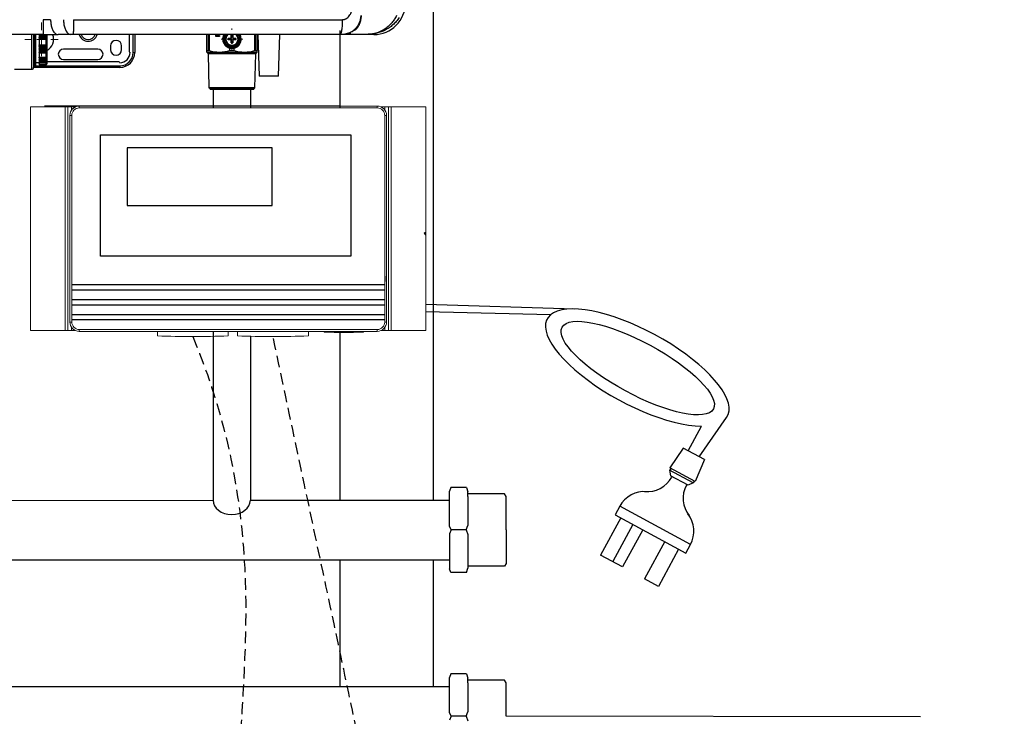
# Model space of a CAD drawing. Units: millimetres. Extents: x 1027 to 8394, y -367 to 3416.
# Drawn here: x 3634 to 4162, y 897 to 1271 of the extents above; entities that cross this region are included whole.
import ezdxf

# ---------------------------------------------------------------- set-up
doc = ezdxf.new("R2010")
doc.units = ezdxf.units.MM
doc.linetypes.add('HIDDEN', pattern=[9.525, 6.35, -3.175])
for name, color, linetype in [('Controller', 32, 'Continuous'), ('Frame', 80, 'Continuous'), ('Gas supply', 2, 'Continuous'), ('Hot water', 1, 'Continuous')]:
    doc.layers.add(name, color=color, linetype=linetype)
doc.layers.add('Dimensions', color=8, linetype='Continuous', lineweight=13)

# ---------------------------------------------------------------- blocks, each defined once
blk = doc.blocks.new('SW_CENTERMARKSYMBOL_0')
at = {"layer": 'Dimensions', "color": 0}
for p, q in [((0, 1), (0, 1.15)), ((-1, 0), (-1.15, 0)), ((0, 0), (-0.5, 0)), ((0, 0), (0, 0.5)), ((0, 0), (0, -0.5)), ((0, 0), (0.5, 0)), ((1, 0), (1.15, 0)), ((0, -1), (0, -1.15))]:
    blk.add_line(p, q, dxfattribs=at)
blk = doc.blocks.new('SW_CENTERMARKSYMBOL_2')
at = {"layer": 'Dimensions', "color": 0}
for p, q in [((0, 1), (0, 1.8)), ((-1, 0), (-1.8, 0)), ((0, 0), (-0.5, 0)), ((0, 0), (0, 0.5)), ((0, 0), (0, -0.5)), ((0, 0), (0.5, 0)), ((1, 0), (1.8, 0)), ((0, -1), (0, -1.8))]:
    blk.add_line(p, q, dxfattribs=at)

msp = doc.modelspace()

# ---------------------------------------------------------------- linework, layer by layer
at = {"color": 7, "linetype": 'Continuous', "lineweight": 25}
for p, q in [((3646.58, 1262.62), (3564.89, 1262.62)), ((3641.47, 1262.67), (3641.47, 1245.03)), ((3642.47, 1262.65), (3642.47, 1258.53)), ((3644.47, 1262.54), (3646.46, 1262.54)), ((3644.47, 1262.54), (3644.47, 1262.22)), ((3648.27, 1262.22), (3648.27, 1262.54)), ((3648.47, 1262.55), (3648.47, 1262.3)), ((3661.51, 1262.62), (3654.57, 1262.62)), ((3662.58, 1262.62), (3661.51, 1262.62)), ((3692.7, 1262.62), (3692.7, 1253.53)), ((3695.7, 1262.62), (3695.7, 1253.03)), ((3734.39, 1254.06), (3734.39, 1262.62)), ((3739.24, 1261.68), (3739.24, 1262.62)), ((3739.34, 1261.68), (3739.34, 1262.62)), ((3739.68, 1262.62), (3739.68, 1262.09)), ((3745.28, 1262.62), (3744.89, 1261.95)), ((3750.48, 1262.62), (3750.87, 1261.95)), ((3761.37, 1262.62), (3761.37, 1254.06)), ((3761.83, 1262.62), (3762.47, 1240.23)), ((3761.83, 1262.62), (3762.47, 1240.23)), ((3772.87, 1240.23), (3773.51, 1262.62)), ((3772.87, 1240.23), (3773.51, 1262.62)), ((3823.95, 1262.62), (3805.96, 1262.62)), ((3811.43, 1262.82), (3820.95, 1262.82)), ((3642.47, 1258.53), (3642.47, 1245.83)), ((3644.47, 1262.22), (3648.27, 1262.22)), ((3644.47, 1262.09), (3644.47, 1262.22)), ((3648.27, 1262.09), (3644.47, 1262.09)), ((3644.47, 1262.09), (3644.47, 1261.92)), ((3644.47, 1261.92), (3648.27, 1261.92)), ((3644.47, 1261.92), (3644.47, 1261.34)), ((3644.47, 1261.34), (3648.27, 1261.34)), ((3644.47, 1261.34), (3644.47, 1261.04)), ((3644.47, 1261.04), (3648.27, 1261.04)), ((3644.47, 1260.9), (3644.47, 1261.04)), ((3648.27, 1260.9), (3644.47, 1260.9)), ((3644.47, 1260.9), (3644.47, 1260.7)), ((3644.47, 1260.7), (3648.27, 1260.7)), ((3644.47, 1260.7), (3644.47, 1260.32)), ((3644.47, 1260.32), (3648.27, 1260.32)), ((3644.47, 1259.98), (3644.47, 1260.32)), ((3648.27, 1259.98), (3644.47, 1259.98)), ((3644.47, 1259.98), (3644.47, 1259.38)), ((3644.47, 1259.38), (3644.47, 1257.67)), ((3644.47, 1257.67), (3644.47, 1257.07)), ((3648.27, 1262.09), (3648.27, 1262.22)), ((3648.27, 1261.92), (3648.27, 1262.09)), ((3648.27, 1261.34), (3648.27, 1261.92)), ((3648.27, 1261.04), (3648.27, 1261.34)), ((3648.27, 1260.9), (3648.27, 1261.04)), ((3648.27, 1260.7), (3648.27, 1260.9)), ((3648.27, 1260.32), (3648.27, 1260.7)), ((3648.27, 1259.98), (3648.27, 1260.32)), ((3648.27, 1257.07), (3648.27, 1259.98)), ((3648.47, 1262.3), (3648.47, 1261.92)), ((3648.47, 1261.92), (3648.47, 1261.79)), ((3648.47, 1261.79), (3648.47, 1261.37)), ((3648.47, 1261.37), (3648.47, 1261.14)), ((3648.47, 1261.14), (3648.47, 1260.74)), ((3648.47, 1260.74), (3648.47, 1260.58)), ((3648.47, 1260.58), (3648.47, 1260.29)), ((3648.47, 1260.29), (3648.47, 1260.18)), ((3648.47, 1260.18), (3648.47, 1256.88)), ((3741.15, 1261.68), (3739.24, 1261.68)), ((3739.68, 1262.09), (3741.15, 1262.09)), ((3741.15, 1262.09), (3741.15, 1261.68)), ((3745.46, 1256.31), (3743.28, 1260.09)), ((3743.9, 1260.22), (3743.52, 1260.22)), ((3745.84, 1260.72), (3746.95, 1260.72)), ((3746.95, 1259.73), (3745.84, 1259.73)), ((3746.95, 1260.72), (3747.24, 1260.86)), ((3747.24, 1259.59), (3746.95, 1259.73)), ((3747.24, 1260.86), (3747.38, 1261.15)), ((3747.38, 1259.3), (3747.24, 1259.59)), ((3747.38, 1261.15), (3747.38, 1262.26)), ((3747.38, 1258.19), (3747.38, 1259.3)), ((3748.38, 1262.26), (3748.38, 1261.15)), ((3748.38, 1261.15), (3748.52, 1260.86)), ((3748.52, 1259.59), (3748.38, 1259.3)), ((3748.38, 1259.3), (3748.38, 1258.19)), ((3748.52, 1260.86), (3748.81, 1260.72)), ((3748.81, 1259.73), (3748.52, 1259.59)), ((3748.81, 1260.72), (3749.92, 1260.72)), ((3749.92, 1259.73), (3748.81, 1259.73)), ((3752.48, 1260.09), (3750.3, 1256.31)), ((3752.24, 1260.22), (3751.86, 1260.22)), ((3644.47, 1257.07), (3648.27, 1257.07)), ((3644.47, 1256.73), (3644.47, 1257.07)), ((3648.27, 1256.73), (3644.47, 1256.73)), ((3644.47, 1256.73), (3644.47, 1256.35)), ((3644.47, 1256.35), (3648.27, 1256.35)), ((3644.47, 1256.35), (3644.47, 1256.15)), ((3644.47, 1256.15), (3648.27, 1256.15)), ((3644.47, 1256.02), (3644.47, 1256.15)), ((3648.27, 1256.02), (3644.47, 1256.02)), ((3644.47, 1256.02), (3644.47, 1255.71)), ((3644.47, 1255.71), (3648.27, 1255.71)), ((3644.47, 1255.71), (3644.47, 1255.13)), ((3644.47, 1255.13), (3648.27, 1255.13)), ((3644.47, 1255.13), (3644.47, 1254.96)), ((3644.47, 1254.96), (3648.27, 1254.96)), ((3644.47, 1254.83), (3644.47, 1254.96)), ((3648.27, 1254.83), (3644.47, 1254.83)), ((3644.47, 1254.83), (3644.47, 1254.51)), ((3644.47, 1254.51), (3648.27, 1254.51)), ((3644.47, 1254.51), (3644.47, 1253.95)), ((3644.47, 1253.95), (3648.27, 1253.95)), ((3644.47, 1253.95), (3644.47, 1253.81)), ((3644.47, 1253.81), (3648.27, 1253.81)), ((3644.47, 1253.68), (3644.47, 1253.81)), ((3648.27, 1253.68), (3644.47, 1253.68)), ((3644.47, 1253.68), (3644.47, 1253.35)), ((3644.47, 1253.35), (3648.27, 1253.35)), ((3644.47, 1253.35), (3644.47, 1253)), ((3644.47, 1253), (3648.27, 1253)), ((3644.47, 1252.84), (3644.47, 1253)), ((3644.47, 1252.89), (3644.47, 1251.51)), ((3644.47, 1252.84), (3648.27, 1252.84)), ((3648.27, 1256.73), (3648.27, 1257.07)), ((3648.27, 1256.35), (3648.27, 1256.73)), ((3648.27, 1256.15), (3648.27, 1256.35)), ((3648.27, 1256.02), (3648.27, 1256.15)), ((3648.27, 1255.71), (3648.27, 1256.02)), ((3648.27, 1255.13), (3648.27, 1255.71)), ((3648.27, 1254.96), (3648.27, 1255.13)), ((3648.27, 1254.83), (3648.27, 1254.96)), ((3648.27, 1254.51), (3648.27, 1254.83)), ((3648.27, 1253.95), (3648.27, 1254.51)), ((3648.27, 1253.81), (3648.27, 1253.95)), ((3648.27, 1253.68), (3648.27, 1253.81)), ((3648.27, 1253.35), (3648.27, 1253.68)), ((3648.27, 1253), (3648.27, 1253.35)), ((3648.47, 1256.88), (3648.47, 1256.76)), ((3648.47, 1256.76), (3648.47, 1256.47)), ((3648.47, 1256.47), (3648.47, 1256.31)), ((3648.47, 1256.31), (3648.47, 1255.92)), ((3648.47, 1255.92), (3648.47, 1255.68)), ((3648.47, 1255.68), (3648.47, 1255.27)), ((3648.47, 1255.27), (3648.47, 1255.13)), ((3648.47, 1255.13), (3648.47, 1254.75)), ((3648.47, 1254.75), (3648.47, 1254.5)), ((3648.47, 1254.5), (3648.47, 1254.1)), ((3648.47, 1254.1), (3648.47, 1253.99)), ((3648.47, 1253.99), (3648.47, 1253.62)), ((3648.47, 1253.62), (3648.47, 1253.36)), ((3648.47, 1253.36), (3648.47, 1253.1)), ((3648.47, 1253.1), (3648.47, 1253.04)), ((3648.47, 1253.04), (3648.47, 1250.38)), ((3675.96, 1254.78), (3657.46, 1254.78)), ((3682.71, 1256.53), (3682.71, 1254.53)), ((3688.7, 1254.53), (3688.7, 1256.53)), ((3694.9, 1253.03), (3695.7, 1253.03)), ((3734.39, 1253.23), (3741.13, 1253.23)), ((3734.44, 1254.09), (3735.41, 1254.09)), ((3735.06, 1252.31), (3735.53, 1234.09)), ((3741.47, 1252.31), (3735.06, 1252.31)), ((3741.13, 1253.23), (3754.63, 1253.23)), ((3754.29, 1252.31), (3741.47, 1252.31)), ((3745.8, 1256.51), (3745.8, 1256.13)), ((3749.97, 1256.13), (3745.8, 1256.13)), ((3746.79, 1254.09), (3746.79, 1255.35)), ((3746.79, 1254.09), (3748.97, 1254.09)), ((3748.97, 1254.09), (3748.97, 1255.35)), ((3749.97, 1256.51), (3749.97, 1256.13)), ((3760.7, 1252.31), (3754.29, 1252.31)), ((3754.63, 1253.23), (3761.37, 1253.23)), ((3760.23, 1234.09), (3760.7, 1252.31)), ((3760.35, 1254.09), (3761.32, 1254.09)), ((3642.47, 1247.73), (3644.47, 1247.73)), ((3644.47, 1251.51), (3644.47, 1250.51)), ((3644.47, 1250.51), (3648.27, 1250.51)), ((3644.47, 1250.1), (3644.47, 1250.51)), ((3648.27, 1250.1), (3644.47, 1250.1)), ((3644.47, 1250.1), (3644.47, 1249.83)), ((3644.47, 1249.83), (3648.27, 1249.83)), ((3644.47, 1249.83), (3648.27, 1249.83)), ((3644.47, 1249.83), (3644.47, 1249.83)), ((3644.47, 1249.74), (3644.47, 1249.83)), ((3648.27, 1249.74), (3644.47, 1249.74)), ((3644.47, 1249.74), (3644.47, 1249.4)), ((3644.47, 1249.4), (3648.27, 1249.4)), ((3644.47, 1249.4), (3644.47, 1249.02)), ((3644.47, 1249.02), (3648.27, 1249.02)), ((3644.47, 1248.98), (3644.47, 1249.02)), ((3648.27, 1248.98), (3644.47, 1248.98)), ((3644.47, 1248.98), (3644.47, 1248.63)), ((3644.47, 1248.63), (3648.27, 1248.63)), ((3644.47, 1248.63), (3644.47, 1248.31)), ((3644.47, 1248.31), (3648.27, 1248.31)), ((3644.47, 1248.31), (3644.47, 1247.98)), ((3644.47, 1247.98), (3648.27, 1247.98)), ((3644.47, 1247.98), (3644.47, 1247.8)), ((3644.47, 1247.8), (3648.27, 1247.8)), ((3644.47, 1247.77), (3644.47, 1247.8)), ((3644.47, 1247.77), (3648.27, 1247.77)), ((3644.47, 1247.77), (3644.47, 1247.01)), ((3644.47, 1247.01), (3648.27, 1247.01)), ((3644.47, 1246.69), (3644.47, 1247.01)), ((3648.27, 1246.69), (3644.47, 1246.69)), ((3644.47, 1246.69), (3644.47, 1246.63)), ((3644.47, 1246.63), (3648.27, 1246.63)), ((3644.47, 1246.63), (3644.47, 1246.57)), ((3648.27, 1250.1), (3648.27, 1250.51)), ((3648.27, 1249.83), (3648.27, 1250.1)), ((3648.27, 1249.83), (3648.27, 1249.83)), ((3648.27, 1249.74), (3648.27, 1249.83)), ((3648.27, 1249.4), (3648.27, 1249.74)), ((3648.27, 1249.02), (3648.27, 1249.4)), ((3648.27, 1248.63), (3648.27, 1248.98)), ((3648.27, 1248.31), (3648.27, 1248.63)), ((3648.27, 1247.8), (3648.27, 1247.98)), ((3648.27, 1246.69), (3648.27, 1247.01)), ((3648.27, 1246.63), (3648.27, 1246.69)), ((3648.47, 1250.38), (3648.47, 1250.24)), ((3648.47, 1250.24), (3648.47, 1250.03)), ((3648.47, 1250.03), (3648.47, 1250.03)), ((3648.47, 1250.03), (3648.47, 1249.77)), ((3648.47, 1249.77), (3648.47, 1249.5)), ((3648.47, 1249.5), (3648.47, 1249.22)), ((3648.47, 1249.22), (3648.47, 1249.02)), ((3648.47, 1249.02), (3648.47, 1248.75)), ((3648.47, 1248.75), (3648.47, 1248.52)), ((3648.47, 1248.52), (3648.47, 1248.37)), ((3648.47, 1248.37), (3648.47, 1248.12)), ((3648.47, 1248.12), (3648.47, 1247.98)), ((3687.2, 1248.03), (3648.47, 1248.03)), ((3648.47, 1247.98), (3648.47, 1247.97)), ((3648.47, 1247.97), (3648.47, 1246.99)), ((3648.47, 1246.99), (3648.47, 1246.89)), ((3648.47, 1246.89), (3648.47, 1246.84)), ((3648.47, 1246.84), (3648.47, 1246.76)), ((3648.47, 1246.76), (3648.47, 1246.74)), ((3657.46, 1249.28), (3675.96, 1249.28)), ((3631.27, 1244.03), (3640.47, 1244.03)), ((3687.7, 1245.03), (3641.47, 1245.03)), ((3641.67, 1245.63), (3642.27, 1245.63)), ((3644.47, 1246.57), (3648.27, 1246.57)), ((3644.47, 1246.57), (3644.47, 1246.53)), ((3644.47, 1246.53), (3648.27, 1246.53)), ((3648.27, 1246.53), (3648.27, 1246.57)), ((3687.7, 1245.83), (3687.7, 1245.03)), ((3772.87, 1240.23), (3762.47, 1240.23)), ((3735.53, 1234.09), (3736.13, 1233.74)), ((3760.23, 1234.09), (3735.53, 1234.09)), ((3736.13, 1233.74), (3736.13, 1233.24)), ((3759.63, 1233.74), (3736.13, 1233.74)), ((3759.63, 1233.24), (3736.13, 1233.24)), ((3759.63, 1233.74), (3760.23, 1234.09)), ((3759.63, 1233.24), (3759.63, 1233.74))]:
    msp.add_line(p, q, dxfattribs=at)
at = {"color": 8, "linetype": 'Continuous', "lineweight": 25}
for p, q in [((3640.47, 1244.03), (3640.47, 1262.63)), ((3641.67, 1262.68), (3641.67, 1245.63)), ((3642.27, 1258.53), (3642.27, 1262.63)), ((3694.9, 1253.03), (3694.9, 1262.62)), ((3734.44, 1262.62), (3734.44, 1254.09)), ((3735.41, 1254.09), (3735.41, 1262.62)), ((3735.57, 1262.62), (3735.57, 1254.06)), ((3743.28, 1260.36), (3744.59, 1262.62)), ((3751.17, 1262.62), (3752.48, 1260.36)), ((3760.19, 1254.06), (3760.19, 1262.62)), ((3760.35, 1262.62), (3760.35, 1254.09)), ((3761.32, 1254.09), (3761.32, 1262.62)), ((3823.95, 1262.62), (3823.95, 1263.04)), ((3642.27, 1245.63), (3642.27, 1258.53)), ((3648.27, 1252.84), (3648.27, 1253)), ((3648.27, 1250.51), (3648.27, 1252.84)), ((3648.27, 1248.98), (3648.27, 1249.02)), ((3648.27, 1247.98), (3648.27, 1248.31)), ((3648.27, 1247.77), (3648.27, 1247.8)), ((3648.27, 1247.01), (3648.27, 1247.77)), ((3648.27, 1246.57), (3648.27, 1246.63)), ((3642.47, 1245.83), (3687.7, 1245.83))]:
    msp.add_line(p, q, dxfattribs=at)
at = {"color": 7, "linetype": 'Continuous', "lineweight": 15}
for p, q in [((3658.45, 1223.8), (3639.87, 1223.8)), ((3639.87, 1103.8), (3639.87, 1223.8)), ((3659.87, 1223.8), (3658.45, 1223.8)), ((3658.45, 1103.8), (3658.45, 1223.8)), ((3661.87, 1223.8), (3659.87, 1223.8)), ((3659.87, 1103.8), (3659.87, 1223.8)), ((3663.87, 1223.8), (3661.87, 1223.8)), ((3665.93, 1224.24), (3665.93, 1223.24)), ((3665.93, 1224.24), (3825.81, 1224.24)), ((3825.81, 1223.24), (3665.93, 1223.24)), ((3825.81, 1224.24), (3825.81, 1223.24)), ((3827.87, 1223.8), (3829.87, 1223.8)), ((3829.87, 1223.8), (3831.87, 1223.8)), ((3831.87, 1223.8), (3833.29, 1223.8)), ((3831.87, 1103.8), (3831.87, 1223.8)), ((3833.29, 1223.8), (3851.87, 1223.8)), ((3833.29, 1103.8), (3833.29, 1223.8)), ((3851.87, 1103.8), (3851.87, 1223.8)), ((3660.93, 1219.24), (3661.93, 1219.24)), ((3660.93, 1108.35), (3660.93, 1219.24)), ((3661.93, 1219.24), (3661.93, 1108.35)), ((3829.81, 1219.24), (3830.81, 1219.24)), ((3829.81, 1108.35), (3829.81, 1219.24)), ((3830.81, 1219.24), (3830.81, 1108.35)), ((3660.93, 1108.35), (3661.93, 1108.35)), ((3665.93, 1104.35), (3665.93, 1103.35)), ((3665.93, 1104.35), (3825.81, 1104.35)), ((3825.81, 1104.35), (3825.81, 1103.35)), ((3829.81, 1108.35), (3830.81, 1108.35)), ((3658.45, 1103.8), (3639.87, 1103.8)), ((3659.87, 1103.8), (3658.45, 1103.8)), ((3661.87, 1103.8), (3659.87, 1103.8)), ((3663.87, 1103.8), (3661.87, 1103.8)), ((3825.81, 1103.35), (3665.93, 1103.35)), ((3707.87, 1103.35), (3707.87, 1100.95)), ((3745.87, 1100.95), (3745.87, 1103.35)), ((3750.87, 1103.35), (3750.87, 1100.95)), ((3788.87, 1100.95), (3788.87, 1103.35)), ((3797.37, 1103.35), (3797.37, 1102.95)), ((3818.37, 1102.95), (3818.37, 1103.35)), ((3827.87, 1103.8), (3829.87, 1103.8)), ((3829.87, 1103.8), (3831.87, 1103.8)), ((3831.87, 1103.8), (3833.29, 1103.8)), ((3833.29, 1103.8), (3851.87, 1103.8))]:
    msp.add_line(p, q, dxfattribs=at)
at = {"color": 8, "linetype": 'Continuous', "lineweight": 15}
for p, q in [((3661.87, 1222.16), (3661.87, 1223.8)), ((3829.87, 1223.8), (3829.87, 1222.16)), ((3661.87, 1103.8), (3661.87, 1105.43)), ((3829.87, 1105.43), (3829.87, 1103.8))]:
    msp.add_line(p, q, dxfattribs=at)
for p, q in [((3677.28, 1143.73), (3677.28, 1208.79)), ((3677.28, 1208.79), (3811.67, 1208.79)), ((3811.67, 1208.82), (3811.67, 1143.73)), ((3691.66, 1201.86), (3691.66, 1170.9)), ((3769.41, 1201.86), (3691.66, 1201.86)), ((3769.41, 1170.9), (3769.41, 1201.86)), ((3691.66, 1170.9), (3769.41, 1170.9)), ((3811.67, 1143.73), (3677.28, 1143.73)), ((3829.81, 1133.03), (3829.83, 1130.03)), ((3661.93, 1128.48), (3829.81, 1128.48)), ((3829.83, 1125.48), (3661.93, 1125.48)), ((3661.93, 1120.48), (3829.81, 1120.48)), ((3829.83, 1117.48), (3661.93, 1117.48)), ((3661.93, 1112.48), (3829.81, 1112.48)), ((3829.83, 1109.48), (3661.93, 1109.48))]:
    msp.add_line(p, q)
at = {"color": 7, "linetype": 'Continuous', "lineweight": 25, "flags": 128}
for points in [[(3744.89, 1261.95), (3745.44, 1262.66), (3745.44, 1262.67)], [(3750.31, 1262.67), (3750.32, 1262.66), (3750.87, 1261.95)], [(3752.88, 1260.22), (3752.69, 1261.57), (3752.24, 1262.67)], [(3648.47, 1262.3), (3648.46, 1262.29), (3648.45, 1262.27), (3648.43, 1262.26), (3648.41, 1262.25), (3648.38, 1262.24), (3648.34, 1262.23), (3648.31, 1262.22), (3648.27, 1262.22)], [(3648.47, 1261.14), (3648.46, 1261.12), (3648.45, 1261.1), (3648.43, 1261.08), (3648.41, 1261.06), (3648.38, 1261.05), (3648.34, 1261.04), (3648.31, 1261.04), (3648.27, 1261.04)], [(3743.28, 1260.36), (3743.31, 1260.34), (3743.34, 1260.33), (3743.38, 1260.31), (3743.41, 1260.29), (3743.43, 1260.27), (3743.46, 1260.26), (3743.49, 1260.24), (3743.52, 1260.22)], [(3743.52, 1260.22), (3743.49, 1260.21), (3743.46, 1260.19), (3743.43, 1260.18), (3743.41, 1260.16), (3743.38, 1260.14), (3743.34, 1260.12), (3743.31, 1260.11), (3743.28, 1260.09)], [(3752.24, 1260.22), (3752.27, 1260.24), (3752.3, 1260.26), (3752.33, 1260.27), (3752.36, 1260.29), (3752.39, 1260.31), (3752.42, 1260.33), (3752.45, 1260.34), (3752.48, 1260.36)], [(3752.48, 1260.09), (3752.45, 1260.11), (3752.42, 1260.12), (3752.39, 1260.14), (3752.36, 1260.16), (3752.33, 1260.18), (3752.3, 1260.19), (3752.27, 1260.21), (3752.24, 1260.22)], [(3648.47, 1255.92), (3648.46, 1255.94), (3648.45, 1255.95), (3648.43, 1255.97), (3648.41, 1255.99), (3648.38, 1256), (3648.34, 1256.01), (3648.31, 1256.01), (3648.27, 1256.02)], [(3648.47, 1254.75), (3648.46, 1254.76), (3648.45, 1254.78), (3648.43, 1254.79), (3648.41, 1254.81), (3648.38, 1254.82), (3648.34, 1254.82), (3648.31, 1254.83), (3648.27, 1254.83)], [(3648.47, 1253.62), (3648.46, 1253.63), (3648.45, 1253.64), (3648.43, 1253.66), (3648.41, 1253.66), (3648.38, 1253.67), (3648.34, 1253.68), (3648.31, 1253.68), (3648.27, 1253.68)], [(3648.47, 1253.1), (3648.46, 1253.08), (3648.45, 1253.06), (3648.43, 1253.04), (3648.41, 1253.03), (3648.38, 1253.02), (3648.34, 1253.01), (3648.31, 1253.01), (3648.27, 1253)], [(3745.46, 1256.31), (3745.51, 1256.34), (3745.55, 1256.36), (3745.59, 1256.39), (3745.63, 1256.41), (3745.68, 1256.43), (3745.71, 1256.46), (3745.75, 1256.48), (3745.79, 1256.5)], [(3750.3, 1256.31), (3750.25, 1256.34), (3750.21, 1256.36), (3750.17, 1256.39), (3750.13, 1256.41), (3750.09, 1256.43), (3750.05, 1256.46), (3750.01, 1256.48), (3749.97, 1256.5)], [(3648.47, 1250.38), (3648.46, 1250.4), (3648.45, 1250.43), (3648.43, 1250.45), (3648.41, 1250.47), (3648.38, 1250.49), (3648.34, 1250.5), (3648.31, 1250.51), (3648.27, 1250.51)]]:
    msp.add_lwpolyline(points, dxfattribs=at)
at = {"color": 8, "linetype": 'Continuous', "lineweight": 25, "flags": 128}
msp.add_lwpolyline([(3648.47, 1248.37), (3648.46, 1248.36), (3648.45, 1248.35), (3648.43, 1248.34), (3648.41, 1248.33), (3648.38, 1248.32), (3648.34, 1248.32), (3648.32, 1248.31)], dxfattribs=at)
at = {"color": 7, "linetype": 'Continuous', "lineweight": 25}
for centre, radius, start, end in [((3823.95, 1279.62), 16.99, 270, 0), ((3645.72, 1260.03), 6.5, 295.029, 23.8424), ((3747.88, 1260.22), 5, 150.664, 0), ((3747.88, 1260.22), 3.25, 131.1607, 270), ((3747.88, 1260.22), 3.25, 270, 47.6228), ((3811.43, 1263.32), 0.5, 228.0582, 270), ((3648.28, 1261.91), 0.188, 4.4039, 93.8115), ((3648.29, 1260.72), 0.184, 6.6683, 95.3876), ((3648.32, 1259.96), 0.36, 65.2143, 97.7953), ((3648.27, 1260.18), 0.197, 269.1663, 359.1406), ((3685.7, 1256.53), 3, 0, 180), ((3747.88, 1260.22), 4.6, 181.6949, 238.3051), ((3747.88, 1260.22), 3.45, 150, 210), ((3747.88, 1260.22), 3.45, 210, 330), ((3747.88, 1260.22), 2.1, 166.2259, 193.7741), ((3747.88, 1260.22), 1.14, 154.059, 205.941), ((3747.88, 1260.22), 2.1, 76.2259, 103.7741), ((3747.88, 1260.22), 1.14, 64.059, 115.941), ((3747.88, 1260.22), 1.14, 244.059, 295.941), ((3747.88, 1260.22), 2.1, 256.2259, 283.7741), ((3747.88, 1260.22), 1.14, 334.059, 25.941), ((3747.88, 1260.22), 2.1, 346.2259, 13.7741), ((3747.88, 1260.22), 4.6, 301.6949, 358.3051), ((3747.88, 1260.22), 3.45, 330, 30), ((3648.27, 1256.87), 0.197, 0.8594, 90.8337), ((3648.32, 1257.09), 0.36, 262.2076, 294.7828), ((3648.29, 1256.33), 0.184, 264.6117, 353.3323), ((3648.28, 1255.14), 0.188, 266.1882, 355.5964), ((3648.28, 1254), 0.192, 267.5301, 357.2944), ((3648.27, 1253.04), 0.2, 270, 0), ((3657.46, 1252.03), 2.75, 90, 270), ((3675.96, 1252.03), 2.75, 270, 90), ((3685.7, 1254.53), 3, 180, 0), ((3687.7, 1253.03), 8, 270, 0), ((3687.7, 1253.03), 7.2, 270, 0), ((3687.7, 1253.03), 5.5, 270, 0), ((3693.2, 1253.53), 0.5, 180, 270), ((3734.06, 1252.28), 1, 1.47, 70.9229), ((3740.29, 1252.4), 1.18, 355.5503, 44.6438), ((3747.88, 1260.22), 4.6, 243.0376, 296.9624), ((3755.47, 1252.4), 1.18, 135.3562, 184.4497), ((3761.7, 1252.28), 1, 109.0771, 178.53), ((3648.29, 1250.28), 0.178, 261.8261, 348.3141), ((3648.27, 1250.03), 0.2, 270, 0), ((3648.32, 1250.24), 0.496, 264.2784, 287.6641), ((3648.32, 1249.25), 0.276, 260.0102, 303.4879), ((3648.28, 1247.99), 0.19, 266.9824, 356.625), ((3648.27, 1247.97), 0.2, 270, 0), ((3648.32, 1246.31), 0.705, 77.7043, 94.0412), ((3648.27, 1246.89), 0.199, 269.6145, 359.6087), ((3687.2, 1247.53), 0.5, 0, 90), ((3640.47, 1245.03), 1, 270, 0), ((3641.67, 1245.83), 0.2, 180, 270), ((3642.27, 1245.83), 0.2, 270, 0)]:
    msp.add_arc(centre, radius, start, end, dxfattribs=at)
at = {"color": 8, "linetype": 'Continuous', "lineweight": 25}
for centre, radius, start, end in [((3670.71, 1264.02), 5, 196.3504, 343.5198), ((3670.71, 1264.02), 4.03, 200.4228, 339.562), ((3747.88, 1260.22), 4.6, 148.2348, 178.3051), ((3747.88, 1260.22), 4.6, 1.6949, 32.1245)]:
    msp.add_arc(centre, radius, start, end, dxfattribs=at)
at = {"color": 7, "linetype": 'Continuous', "lineweight": 15}
for centre, radius, start, end in [((3726.87, 1529.96), 429.43, 267.4641, 272.5359), ((3769.87, 1529.96), 429.43, 267.4641, 272.5359), ((3807.87, 1324.01), 221.31, 267.2806, 272.7194)]:
    msp.add_arc(centre, radius, start, end, dxfattribs=at)
for centre, major_axis, ratio, start_param, end_param in [((3665.93, 1219.24), (3.54, -3.54), 0.999817, 2.356347, 3.926839), ((3665.93, 1219.24), (3.53, -3.53), 0.999816, 2.356347, 3.926839), ((3665.93, 1219.24), (2.83, -2.83), 0.999695, 2.356347, 3.926839), ((3825.81, 1219.24), (3.54, 3.54), 0.999817, 5.497939, 7.068431), ((3825.81, 1219.24), (3.53, 3.53), 0.999816, 5.497939, 7.068431), ((3825.81, 1219.24), (-2.83, -2.83), 0.999695, 2.356347, 3.926839), ((3665.93, 1108.35), (3.54, 3.54), 0.999817, 2.356347, 3.926839), ((3665.93, 1108.35), (3.53, 3.53), 0.999816, 2.356347, 3.926839), ((3665.93, 1108.35), (2.83, 2.83), 0.999695, 2.356347, 3.926839), ((3825.81, 1108.35), (3.53, -3.53), 0.999816, 5.497939, 7.068431), ((3825.81, 1108.35), (3.54, -3.54), 0.999817, 5.497939, 7.068431), ((3825.81, 1108.35), (-2.83, 2.83), 0.999695, 2.356347, 3.926839)]:
    msp.add_ellipse(centre, major_axis=major_axis, ratio=ratio, start_param=start_param, end_param=end_param, dxfattribs=at)
at = {"color": 7, "linetype": 'Continuous', "lineweight": 25}
for points, knots in [([(3807.03, 1270.62), (3807.1, 1270.62), (3807.24, 1270.62), (3807.45, 1270.64), (3807.66, 1270.67), (3807.86, 1270.7), (3808.07, 1270.75), (3808.27, 1270.81), (3808.47, 1270.87), (3808.67, 1270.95), (3808.87, 1271.04), (3809.07, 1271.14), (3809.26, 1271.25), (3809.74, 1271.54), (3810.46, 1272.13), (3811.08, 1272.94), (3811.47, 1273.62), (3811.7, 1274.11), (3811.9, 1274.63), (3812.06, 1275.18), (3812.18, 1275.75), (3812.27, 1276.35), (3812.32, 1276.98), (3812.33, 1277.4), (3812.33, 1277.62)], [0, 0, 0, 0, 0.021646, 0.043195, 0.064697, 0.086206, 0.107776, 0.129458, 0.151304, 0.173364, 0.195687, 0.218321, 0.241311, 0.2647, 0.391997, 0.523175, 0.578008, 0.633545, 0.690143, 0.748141, 0.807851, 0.869561, 0.933533, 1, 1, 1, 1]), ([(3650.57, 1270.62), (3649.98, 1270.62), (3649.32, 1270.62), (3647.97, 1270.62), (3647.27, 1270.62), (3646.58, 1270.62)], [0, 0, 0, 0, 0.5, 0.5, 1, 1, 1, 1]), ([(3646.58, 1270.62), (3646.58, 1270.15), (3646.58, 1269.66), (3646.58, 1268.67), (3646.58, 1268.17), (3646.58, 1267.19), (3646.58, 1266.7), (3646.58, 1265.79), (3646.58, 1265.36), (3646.58, 1264.58), (3646.58, 1264.23), (3646.58, 1263.63), (3646.58, 1263.38), (3646.58, 1262.99), (3646.58, 1262.85), (3646.58, 1262.67), (3646.58, 1262.62), (3646.58, 1262.62)], [0, 0, 0, 0, 0.125, 0.125, 0.25, 0.25, 0.375, 0.375, 0.5, 0.5, 0.625, 0.625, 0.75, 0.75, 0.875, 0.875, 1, 1, 1, 1]), ([(3650.57, 1270.62), (3650.6, 1269.88), (3650.67, 1268.35), (3651.18, 1266.17), (3652.04, 1264.25), (3653.22, 1262.88), (3654.13, 1262.71), (3654.57, 1262.62)], [0, 0, 0, 0, 0.176813, 0.36715, 0.563551, 0.790275, 1, 1, 1, 1]), ([(3657.51, 1270.62), (3657.54, 1269.88), (3657.6, 1268.35), (3658.12, 1266.17), (3658.98, 1264.25), (3660.16, 1262.88), (3661.07, 1262.71), (3661.51, 1262.62)], [0, 0, 0, 0, 0.176814, 0.36715, 0.56355, 0.790275, 1, 1, 1, 1]), ([(3662.89, 1270.62), (3662.89, 1270.15), (3662.89, 1269.66), (3662.88, 1268.67), (3662.88, 1268.17), (3662.86, 1267.19), (3662.85, 1266.7), (3662.83, 1265.79), (3662.81, 1265.36), (3662.78, 1264.58), (3662.77, 1264.23), (3662.73, 1263.63), (3662.72, 1263.38), (3662.68, 1262.99), (3662.66, 1262.85), (3662.62, 1262.67), (3662.6, 1262.62), (3662.58, 1262.62)], [0, 0, 0, 0, 0.125, 0.125, 0.25, 0.25, 0.375, 0.375, 0.5, 0.5, 0.625, 0.625, 0.75, 0.75, 0.875, 0.875, 1, 1, 1, 1]), ([(3807.03, 1270.62), (3807.03, 1270.15), (3807.03, 1269.66), (3807, 1268.67), (3806.98, 1268.17), (3806.93, 1267.19), (3806.9, 1266.7), (3806.82, 1265.79), (3806.77, 1265.36), (3806.66, 1264.58), (3806.61, 1264.23), (3806.48, 1263.63), (3806.42, 1263.38), (3806.29, 1262.99), (3806.22, 1262.85), (3806.09, 1262.67), (3806.02, 1262.62), (3805.96, 1262.62)], [0, 0, 0, 0, 0.125, 0.125, 0.25, 0.25, 0.375, 0.375, 0.5, 0.5, 0.625, 0.625, 0.75, 0.75, 0.875, 0.875, 1, 1, 1, 1]), ([(3816.95, 1272.82), (3816.94, 1272.5), (3816.91, 1271.35), (3816.45, 1269.39), (3815.62, 1267.74), (3814.69, 1266.43), (3813.79, 1265.44), (3813.01, 1264.86), (3812.64, 1264.58)], [0, 0, 0, 0, 0.088198, 0.316439, 0.556668, 0.637708, 0.826592, 1, 1, 1, 1]), ([(3814.37, 1265.41), (3814.78, 1265.84), (3815.17, 1266.33), (3815.88, 1267.41), (3816.2, 1268), (3816.59, 1268.95), (3816.71, 1269.28), (3816.92, 1269.95), (3817.01, 1270.29), (3817.22, 1271.35), (3817.3, 1272.08), (3817.3, 1272.82)], [0, 0, 0, 0, 0.25, 0.25, 0.5, 0.5, 0.625, 0.625, 0.75, 0.75, 1, 1, 1, 1]), ([(3836.22, 1272.82), (3835.83, 1272.15), (3835.05, 1270.78), (3833.51, 1268.79), (3831.66, 1266.93), (3829.32, 1265.18), (3826.58, 1263.78), (3824, 1263.07), (3822.21, 1262.86), (3821.4, 1262.83), (3821.11, 1262.82), (3821, 1262.82), (3820.96, 1262.82), (3820.95, 1262.82)], [0, 0, 0, 0, 0.110223, 0.224323, 0.359278, 0.498791, 0.673338, 0.854257, 0.948179, 0.981432, 0.993342, 0.998714, 1, 1, 1, 1]), ([(3837.58, 1271.71), (3837.09, 1270.99), (3836.57, 1270.3), (3835.72, 1269.33), (3835.43, 1269.02), (3834.82, 1268.41), (3834.51, 1268.12), (3833.55, 1267.27), (3832.89, 1266.76), (3831.52, 1265.83), (3830.81, 1265.41), (3828.63, 1264.28), (3827.14, 1263.74), (3824.85, 1263.19), (3824.08, 1263.05), (3822.91, 1262.92), (3822.52, 1262.88), (3821.93, 1262.85), (3821.74, 1262.84), (3821.34, 1262.83), (3821.15, 1262.82), (3820.95, 1262.82)], [0, 0, 0, 0, 0.125, 0.125, 0.1875, 0.1875, 0.25, 0.25, 0.375, 0.375, 0.5, 0.5, 0.75, 0.75, 0.875, 0.875, 0.9375, 0.9375, 0.96875, 0.96875, 1, 1, 1, 1]), ([(3646.58, 1262.62), (3647.22, 1262.62), (3648.58, 1262.62), (3650.62, 1262.62), (3652.67, 1262.62), (3653.94, 1262.62), (3654.57, 1262.62)], [0, 0, 0, 0, 0.230093, 0.486729, 0.743364, 1, 1, 1, 1]), ([(3648.27, 1262.54), (3648.32, 1262.54), (3648.38, 1262.54), (3648.45, 1262.55), (3648.47, 1262.55), (3648.47, 1262.55)], [0, 0, 0, 0, 0.5, 0.5, 1, 1, 1, 1]), ([(3805.96, 1262.62), (3804.77, 1262.62), (3802.39, 1262.62), (3798.82, 1262.62), (3795.25, 1262.62), (3791.67, 1262.62), (3788.1, 1262.62), (3784.53, 1262.62), (3780.95, 1262.62), (3777.38, 1262.62), (3773.8, 1262.62), (3770.23, 1262.62), (3766.65, 1262.62), (3763.07, 1262.62), (3759.49, 1262.62), (3755.91, 1262.62), (3752.33, 1262.62), (3748.75, 1262.62), (3745.17, 1262.62), (3741.59, 1262.62), (3738, 1262.62), (3734.42, 1262.62), (3730.84, 1262.62), (3727.25, 1262.62), (3723.66, 1262.62), (3720.08, 1262.62), (3716.49, 1262.62), (3712.9, 1262.62), (3709.31, 1262.62), (3705.72, 1262.62), (3702.13, 1262.62), (3698.54, 1262.62), (3694.95, 1262.62), (3691.35, 1262.62), (3687.76, 1262.62), (3684.17, 1262.62), (3680.57, 1262.62), (3676.98, 1262.62), (3673.38, 1262.62), (3669.78, 1262.62), (3666.18, 1262.62), (3663.78, 1262.62), (3662.58, 1262.62)], [0, 0, 0, 0, 0.025018, 0.050033, 0.075046, 0.100056, 0.125064, 0.150069, 0.175073, 0.200075, 0.225074, 0.250073, 0.27507, 0.300065, 0.32506, 0.350053, 0.375045, 0.400037, 0.425028, 0.450019, 0.47501, 0.5, 0.52499, 0.549981, 0.574972, 0.599963, 0.624955, 0.649947, 0.67494, 0.699935, 0.72493, 0.749927, 0.774926, 0.799925, 0.824927, 0.849931, 0.874936, 0.899944, 0.924954, 0.949967, 0.974982, 1, 1, 1, 1]), ([(3811.01, 1263.53), (3810.16, 1263.25), (3808.52, 1262.73), (3806.79, 1262.66), (3805.96, 1262.62)], [0, 0, 0, 0, 0.516831, 1, 1, 1, 1]), ([(3810.93, 1263.33), (3810.93, 1263.33), (3810.93, 1263.33), (3810.93, 1263.35), (3810.95, 1263.43), (3810.9, 1263.59), (3811.2, 1263.76), (3811.26, 1263.79)], [0, 0, 0, 0, 0.033177, 0.143969, 0.332381, 0.87631, 1, 1, 1, 1]), ([(3811.1, 1262.95), (3811.04, 1263), (3811, 1263.06), (3810.95, 1263.19), (3810.93, 1263.26), (3810.93, 1263.33)], [0, 0, 0, 0, 0.5, 0.5, 1, 1, 1, 1]), ([(3811.43, 1262.82), (3811.44, 1262.82), (3811.44, 1262.91), (3811.45, 1263.26), (3811.46, 1263.53), (3811.46, 1263.87)], [0, 0, 0, 0, 0.5, 0.5, 1, 1, 1, 1]), ([(3811.46, 1263.87), (3811.97, 1264.07), (3812.46, 1264.3), (3813.44, 1264.81), (3813.91, 1265.09), (3814.37, 1265.41)], [0, 0, 0, 0, 0.5, 0.5, 1, 1, 1, 1]), ([(3648.27, 1261.92), (3648.32, 1261.92), (3648.38, 1261.9), (3648.45, 1261.85), (3648.47, 1261.82), (3648.47, 1261.79)], [0, 0, 0, 0, 0.5, 0.5, 1, 1, 1, 1]), ([(3648.27, 1261.34), (3648.32, 1261.34), (3648.38, 1261.34), (3648.45, 1261.35), (3648.47, 1261.36), (3648.47, 1261.37)], [0, 0, 0, 0, 0.5, 0.5, 1, 1, 1, 1]), ([(3648.27, 1260.7), (3648.32, 1260.7), (3648.38, 1260.68), (3648.45, 1260.64), (3648.47, 1260.61), (3648.47, 1260.58)], [0, 0, 0, 0, 0.5, 0.5, 1, 1, 1, 1]), ([(3744.89, 1261.95), (3744.72, 1261.66), (3744.56, 1261.36), (3744.22, 1260.79), (3744.06, 1260.51), (3743.9, 1260.22)], [0, 0, 0, 0, 0.5, 0.5, 1, 1, 1, 1]), ([(3744.89, 1258.5), (3744.72, 1258.79), (3744.56, 1259.09), (3744.22, 1259.66), (3744.06, 1259.94), (3743.9, 1260.22)], [0, 0, 0, 0, 0.5, 0.5, 1, 1, 1, 1]), ([(3750.87, 1261.95), (3751.04, 1261.66), (3751.2, 1261.36), (3751.54, 1260.79), (3751.7, 1260.51), (3751.86, 1260.22)], [0, 0, 0, 0, 0.5, 0.5, 1, 1, 1, 1]), ([(3750.87, 1258.5), (3751.04, 1258.79), (3751.2, 1259.09), (3751.54, 1259.66), (3751.7, 1259.94), (3751.86, 1260.22)], [0, 0, 0, 0, 0.5, 0.5, 1, 1, 1, 1]), ([(3648.27, 1256.35), (3648.32, 1256.35), (3648.38, 1256.37), (3648.45, 1256.41), (3648.47, 1256.44), (3648.47, 1256.47)], [0, 0, 0, 0, 0.5, 0.5, 1, 1, 1, 1]), ([(3648.27, 1255.71), (3648.32, 1255.71), (3648.38, 1255.71), (3648.45, 1255.7), (3648.47, 1255.69), (3648.47, 1255.68)], [0, 0, 0, 0, 0.5, 0.5, 1, 1, 1, 1]), ([(3648.27, 1255.13), (3648.32, 1255.13), (3648.38, 1255.15), (3648.45, 1255.2), (3648.47, 1255.23), (3648.47, 1255.27)], [0, 0, 0, 0, 0.5, 0.5, 1, 1, 1, 1]), ([(3648.27, 1254.51), (3648.32, 1254.51), (3648.38, 1254.51), (3648.45, 1254.5), (3648.47, 1254.5), (3648.47, 1254.5)], [0, 0, 0, 0, 0.5, 0.5, 1, 1, 1, 1]), ([(3648.27, 1253.95), (3648.32, 1253.95), (3648.38, 1253.97), (3648.45, 1254.02), (3648.47, 1254.06), (3648.47, 1254.1)], [0, 0, 0, 0, 0.5, 0.5, 1, 1, 1, 1]), ([(3648.27, 1253.35), (3648.32, 1253.35), (3648.38, 1253.35), (3648.45, 1253.36), (3648.47, 1253.36), (3648.47, 1253.36)], [0, 0, 0, 0, 0.5, 0.5, 1, 1, 1, 1]), ([(3734.39, 1253.23), (3734.39, 1253.23), (3734.39, 1253.25), (3734.39, 1253.32), (3734.39, 1253.38), (3734.39, 1253.59), (3734.39, 1253.81), (3734.39, 1254.06)], [0, 0, 0, 0, 0.25, 0.25, 0.5, 0.5, 1, 1, 1, 1]), ([(3735.57, 1254.06), (3736.49, 1253.8), (3737.41, 1253.59), (3739.26, 1253.3), (3740.19, 1253.23), (3741.13, 1253.23)], [0, 0, 0, 0, 0.5, 0.5, 1, 1, 1, 1]), ([(3741.13, 1253.23), (3742.08, 1253.23), (3743.04, 1253.31), (3744.93, 1253.61), (3745.87, 1253.82), (3746.79, 1254.09)], [0, 0, 0, 0, 0.5, 0.5, 1, 1, 1, 1]), ([(3745.92, 1256.73), (3746.24, 1256.73), (3746.56, 1256.73), (3747.22, 1256.73), (3747.55, 1256.73), (3748.21, 1256.73), (3748.55, 1256.73), (3749.2, 1256.73), (3749.52, 1256.73), (3749.84, 1256.73)], [0, 0, 0, 0, 0.25, 0.25, 0.5, 0.5, 0.75, 0.75, 1, 1, 1, 1]), ([(3748.97, 1254.09), (3749.9, 1253.82), (3750.84, 1253.6), (3752.72, 1253.31), (3753.67, 1253.23), (3754.63, 1253.23)], [0, 0, 0, 0, 0.5, 0.5, 1, 1, 1, 1]), ([(3754.63, 1253.23), (3755.56, 1253.23), (3756.5, 1253.3), (3758.36, 1253.59), (3759.28, 1253.8), (3760.19, 1254.06)], [0, 0, 0, 0, 0.5, 0.5, 1, 1, 1, 1]), ([(3761.37, 1253.23), (3761.37, 1253.23), (3761.37, 1253.25), (3761.37, 1253.32), (3761.37, 1253.38), (3761.37, 1253.59), (3761.37, 1253.81), (3761.37, 1254.06)], [0, 0, 0, 0, 0.25, 0.25, 0.5, 0.5, 1, 1, 1, 1]), ([(3648.27, 1249.83), (3648.32, 1249.83), (3648.38, 1249.86), (3648.45, 1249.93), (3648.47, 1249.98), (3648.47, 1250.03)], [0, 0, 0, 0, 0.5, 0.5, 1, 1, 1, 1]), ([(3648.27, 1249.4), (3648.32, 1249.4), (3648.38, 1249.41), (3648.45, 1249.44), (3648.47, 1249.47), (3648.47, 1249.5)], [0, 0, 0, 0, 0.5, 0.5, 1, 1, 1, 1]), ([(3648.27, 1249.02), (3648.32, 1249.02), (3648.38, 1249.04), (3648.45, 1249.12), (3648.47, 1249.17), (3648.47, 1249.22)], [0, 0, 0, 0, 0.5, 0.5, 1, 1, 1, 1]), ([(3648.27, 1248.63), (3648.32, 1248.63), (3648.38, 1248.65), (3648.45, 1248.69), (3648.47, 1248.72), (3648.47, 1248.75)], [0, 0, 0, 0, 0.5, 0.5, 1, 1, 1, 1]), ([(3648.27, 1248.31), (3648.32, 1248.31), (3648.38, 1248.33), (3648.45, 1248.41), (3648.47, 1248.46), (3648.47, 1248.52)], [0, 0, 0, 0, 0.5, 0.5, 1, 1, 1, 1]), ([(3648.27, 1247.98), (3648.32, 1247.98), (3648.38, 1247.99), (3648.45, 1248.05), (3648.47, 1248.08), (3648.47, 1248.12)], [0, 0, 0, 0, 0.5, 0.5, 1, 1, 1, 1]), ([(3648.27, 1246.63), (3648.32, 1246.63), (3648.38, 1246.66), (3648.45, 1246.74), (3648.47, 1246.79), (3648.47, 1246.84)], [0, 0, 0, 0, 0.5, 0.5, 1, 1, 1, 1]), ([(3648.27, 1246.57), (3648.32, 1246.57), (3648.38, 1246.59), (3648.45, 1246.66), (3648.47, 1246.71), (3648.47, 1246.76)], [0, 0, 0, 0, 0.5, 0.5, 1, 1, 1, 1]), ([(3648.27, 1246.53), (3648.32, 1246.53), (3648.38, 1246.56), (3648.45, 1246.63), (3648.47, 1246.69), (3648.47, 1246.74)], [0, 0, 0, 0, 0.5, 0.5, 1, 1, 1, 1])]:
    msp.add_open_spline(points, degree=3, knots=knots, dxfattribs=at)
for points in [[(3662.89, 1270.62), (3711.1, 1270.62), (3759.22, 1270.62), (3807.03, 1270.62)], [(3811.46, 1263.87), (3811.37, 1263.84), (3811.31, 1263.81), (3811.26, 1263.79)], [(3743.25, 1260.22), (3743.26, 1260.27), (3743.27, 1260.32), (3743.28, 1260.36)], [(3743.28, 1260.09), (3743.27, 1260.13), (3743.26, 1260.18), (3743.25, 1260.22)], [(3743.25, 1260.22), (3743.34, 1260.22), (3743.43, 1260.22), (3743.52, 1260.22)], [(3745.92, 1256.73), (3745.58, 1257.31), (3745.24, 1257.9), (3744.89, 1258.5)], [(3749.84, 1256.73), (3750.18, 1257.31), (3750.52, 1257.9), (3750.87, 1258.5)], [(3752.51, 1260.22), (3752.42, 1260.22), (3752.33, 1260.22), (3752.24, 1260.22)], [(3752.48, 1260.36), (3752.49, 1260.32), (3752.5, 1260.27), (3752.51, 1260.22)], [(3752.51, 1260.22), (3752.5, 1260.18), (3752.49, 1260.13), (3752.48, 1260.09)], [(3734.44, 1254.09), (3734.4, 1254.09), (3734.39, 1254.08), (3734.39, 1254.06)], [(3735.57, 1254.06), (3735.51, 1254.08), (3735.45, 1254.09), (3735.41, 1254.09)], [(3745.6, 1256.18), (3745.56, 1256.22), (3745.51, 1256.27), (3745.46, 1256.31)], [(3745.6, 1256.18), (3745.67, 1256.29), (3745.73, 1256.4), (3745.79, 1256.5)], [(3745.8, 1256.13), (3745.73, 1256.14), (3745.67, 1256.16), (3745.6, 1256.18)], [(3745.8, 1256.51), (3745.79, 1256.51), (3745.79, 1256.5), (3745.79, 1256.5)], [(3749.97, 1256.51), (3749.97, 1256.51), (3749.97, 1256.5), (3749.97, 1256.5)], [(3750.16, 1256.18), (3750.09, 1256.29), (3750.03, 1256.4), (3749.97, 1256.5)], [(3750.16, 1256.18), (3750.09, 1256.16), (3750.03, 1256.14), (3749.97, 1256.13)], [(3750.3, 1256.31), (3750.25, 1256.27), (3750.2, 1256.22), (3750.16, 1256.18)], [(3760.35, 1254.09), (3760.31, 1254.09), (3760.25, 1254.08), (3760.19, 1254.06)], [(3761.37, 1254.06), (3761.37, 1254.08), (3761.36, 1254.09), (3761.32, 1254.09)]]:
    msp.add_open_spline(points, degree=3, dxfattribs=at)
at = {"color": 8, "linetype": 'Continuous', "lineweight": 25}
msp.add_open_spline([(3811.16, 1262.91), (3809.88, 1262.79), (3808.16, 1262.63), (3806.42, 1262.62), (3805.97, 1262.62), (3805.96, 1262.62)], degree=3, knots=[0, 0, 0, 0, 0.737229, 0.994595, 1, 1, 1, 1], dxfattribs=at)
at = {"linetype": 'HIDDEN'}
msp.add_open_spline([(3851.87, 1154.94), (3851.04, 1155.95), (3851.01, 1156.47), (3851.87, 1156.41)], degree=3, dxfattribs=at)
for points, knots in [([(3726.87, 1100.53), (3767.7, 1002.28), (3748.44, 903.01), (3754.14, 812.74), (3754.51, 741.98), (3726.74, 701.89), (3726.74, 701.89), (3709.69, 680.04), (3685.07, 649.21), (3647.78, 619.21)], [0, 0, 0, 0, 184.026829, 236.63939, 325.833636, 325.833636, 325.833636, 325.833636, 370.11221, 370.11221, 370.11221, 370.11221]), ([(4660.55, 881.11), (4508.88, 786.65), (4460.93, 683.55), (4404.24, 567.57), (4293.74, 502.22), (4131.31, 512.05), (4131.31, 512.05), (3921.67, 493.21), (3936.57, 569.21), (3870.34, 624.7), (3855.73, 696.55), (3769.87, 1100.53)], [0, 0, 0, 0, 184.026829, 236.63939, 325.833636, 325.833636, 325.833636, 325.833636, 509.860465, 562.473026, 569.618549, 569.618549, 569.618549, 569.618549])]:
    msp.add_open_spline(points, degree=3, knots=knots, dxfattribs=at)
at = {"layer": 'Controller'}
for p, q in [((3851.87, 1118), (3931.82, 1115.39)), ((3851.66, 1113.98), (3918.96, 1112.41)), ((3998.54, 1035.98), (4013.26, 1057.15)), ((3992.65, 1039.17), (3999.82, 1052.45)), ((3989.89, 1040.65), (3982.83, 1030.06)), ((4001.3, 1034.49), (3989.89, 1040.65)), ((3996.31, 1022.78), (3982.83, 1030.06)), ((4001.3, 1034.49), (3996.31, 1022.78)), ((3982.67, 1028.81), (3983.1, 1025.89)), ((3995.34, 1021.96), (3982.67, 1028.81)), ((3983.34, 1029.8), (3982.8, 1028.8)), ((3992.67, 1020.72), (3983.1, 1025.89)), ((3995.34, 1021.96), (3992.67, 1020.72)), ((3995.87, 1023.03), (3995.32, 1022.03)), ((3955.88, 1009.48), (3953.39, 1004.87)), ((3993.87, 988.95), (3955.88, 1009.48)), ((3953.39, 1004.87), (3991.38, 984.34)), ((3956.41, 1003.24), (3945.62, 983.28)), ((3962.94, 999.7), (3952.16, 979.75)), ((3968.21, 996.86), (3957.42, 976.9)), ((3980.01, 990.48), (3969.22, 970.53)), ((3991.38, 984.34), (3993.87, 988.95)), ((3957.42, 976.9), (3945.62, 983.28)), ((3987.5, 986.43), (3976.72, 966.48)), ((3976.72, 966.48), (3969.22, 970.53))]:
    msp.add_line(p, q, dxfattribs=at)
for centre, start, end in [((3970.58, 1032.29), 264.8885, 331.6129), ((4004.9, 1013.74), 151.6129, 218.3372), ((3969.08, 1002.35), 84.8885, 151.6129), ((3980.67, 996.08), 331.6129, 38.3372)]:
    msp.add_arc(centre, 15, start, end, dxfattribs=at)
msp.add_ellipse((3965.32, 1083.93), major_axis=(-48.34, 26.12), ratio=0.363488, start_param=3.102917, end_param=8.823839, dxfattribs=at)
msp.add_ellipse((3965.56, 1083.64), major_axis=(-40.59, 21.93), ratio=0.301918, dxfattribs=at)
at = {"layer": 'Frame'}
for p, q in [((3855.73, 1951.74), (3855.73, 1012.74)), ((3805.73, 1264.74), (3805.73, 1223.24)), ((3805.48, 1224.24), (3647.39, 1224.24)), ((3805.73, 1102.71), (3805.73, 1012.74)), ((3805.73, 980.74), (3805.73, 912.74)), ((3855.73, 980.74), (3855.73, 912.74))]:
    msp.add_line(p, q, dxfattribs=at)
at = {"layer": 'Gas supply'}
for p, q in [((3737.78, 1233.24), (3737.78, 1223.24)), ((3757.78, 1233.24), (3757.78, 1223.24)), ((3737.74, 1103.35), (3737.74, 1012.74)), ((3757.74, 1100.6), (3757.74, 1012.74)), ((3865.38, 1019.46), (3864.61, 1017.55)), ((3864.61, 998.87), (3864.61, 1017.55)), ((3873.62, 1019.46), (3865.38, 1019.46)), ((3873.62, 1019.46), (3874.38, 1017.25)), ((3874.38, 1014.72), (3874.38, 1017.25)), ((3894.09, 1016.19), (3874.38, 1016.19)), ((3874.38, 1014.72), (3874.38, 999.17)), ((3894.92, 1014.75), (3894.09, 1016.19)), ((3894.92, 996.74), (3894.92, 1014.75)), ((3257.68, 1012.27), (3737.74, 1012.74)), ((3757.74, 1012.74), (3864.61, 1012.74)), ((3865.47, 996.74), (3864.61, 998.87)), ((3873.55, 996.74), (3874.38, 999.17)), ((3865.47, 996.74), (3864.61, 994.61)), ((3864.61, 994.61), (3864.61, 975.92)), ((3873.55, 996.74), (3865.47, 996.74)), ((3873.55, 996.74), (3874.38, 994.31)), ((3874.38, 994.31), (3874.38, 976.23)), ((3894.92, 996.74), (3894.92, 978.73)), ((2346.86, 980.74), (3864.61, 980.74)), ((3894.09, 977.29), (3874.38, 977.29)), ((3894.92, 978.73), (3894.09, 977.29)), ((3865.38, 974.01), (3864.61, 975.92)), ((3873.62, 974.01), (3865.38, 974.01)), ((3873.62, 974.01), (3874.38, 976.23))]:
    msp.add_line(p, q, dxfattribs=at)
msp.add_ellipse((3747.74, 1012.74), major_axis=(10, 0), ratio=0.766869, start_param=3.141593, end_param=6.283185, dxfattribs=at)
at = {"layer": 'Hot water'}
for p, q in [((3865.38, 919.46), (3864.61, 917.55)), ((3873.62, 919.46), (3865.38, 919.46)), ((3873.62, 919.46), (3874.38, 917.25)), ((3864.61, 898.87), (3864.61, 917.55)), ((3874.38, 914.72), (3874.38, 917.25)), ((3894.09, 916.19), (3874.38, 916.19)), ((3874.38, 914.72), (3874.38, 899.17)), ((3894.92, 914.75), (3894.09, 916.19)), ((3894.92, 914.75), (3894.09, 916.19)), ((3894.92, 896.74), (3894.92, 914.75)), ((3894.92, 896.74), (3894.92, 914.75)), ((3486.39, 912.74), (3864.61, 912.74)), ((3865.47, 896.74), (3864.61, 898.87)), ((3873.55, 896.74), (3874.38, 899.17)), ((3865.47, 896.74), (3864.61, 894.61)), ((3873.55, 896.74), (3865.47, 896.74)), ((3873.55, 896.74), (3874.38, 894.31)), ((4117.21, 896.51), (3894.92, 896.74))]:
    msp.add_line(p, q, dxfattribs=at)

# ---------------------------------------------------------------- block references
at = {"layer": 'Dimensions', "xscale": 4.998077502964079, "yscale": 4.998077502964079, "zscale": 4.998077502964079}
for name, p in [('SW_CENTERMARKSYMBOL_2', (3645.72, 1260.03)), ('SW_CENTERMARKSYMBOL_0', (3747.88, 1260.22))]:
    msp.add_blockref(name, p, dxfattribs=at)

doc.saveas('drawing.dxf')
